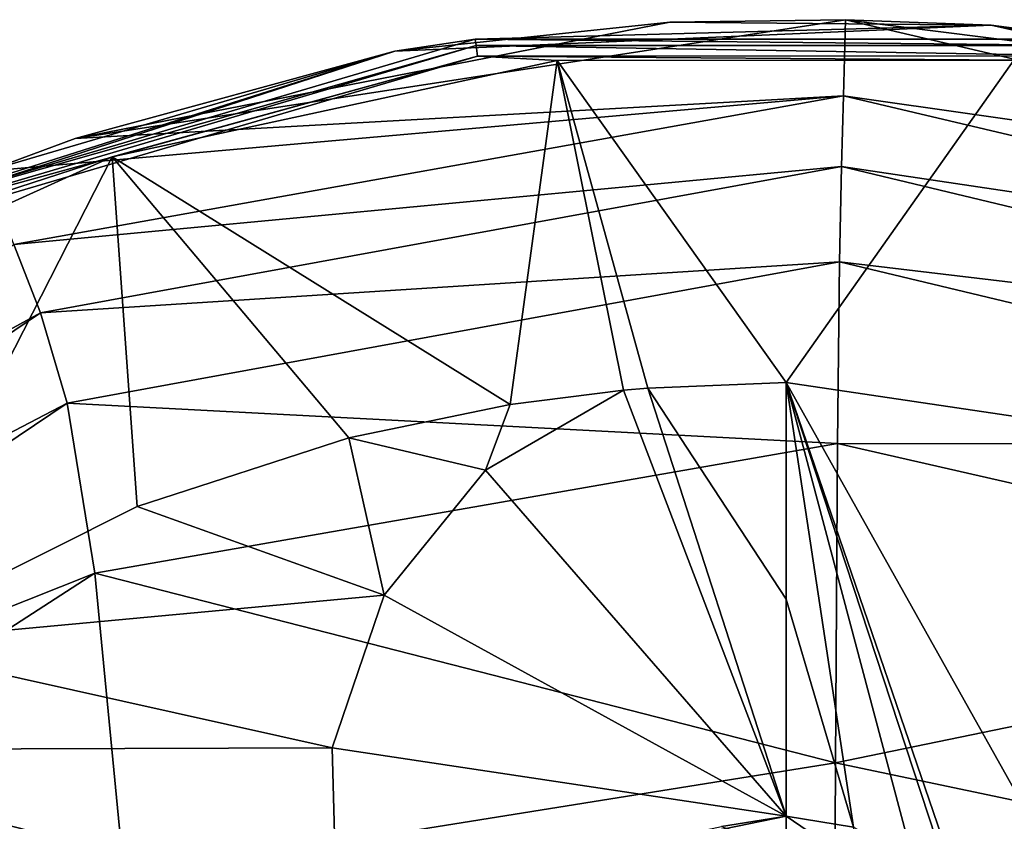
# Model space of a CAD drawing. Units: millimetres. Extents: x -23 to 23, y -122 to 215.
# Drawn here: x -6 to 2, y 209 to 215 of the extents above; entities that cross this region are included whole.
import ezdxf

# ---------------------------------------------------------------- set-up
doc = ezdxf.new("R2010")
doc.units = ezdxf.units.MM
doc.header["$LTSCALE"] = 65.185185
for name, color, linetype in [('156', 7, 'CONTINUOUS'), ('157', 7, 'CONTINUOUS'), ('158', 7, 'CONTINUOUS'), ('159', 7, 'CONTINUOUS'), ('160', 7, 'CONTINUOUS'), ('161', 7, 'CONTINUOUS'), ('191', 7, 'CONTINUOUS'), ('195', 7, 'CONTINUOUS')]:
    doc.layers.add(name, color=color, linetype=linetype)

msp = doc.modelspace()

# ---------------------------------------------------------------- linework, layer by layer
at = {"layer": '156', "linetype": 'Continuous'}
for points in [[(-2.9774, 214.5039, 72.8001), (-2.3664, 214.5949, 72.9052), (1.5576, 214.7027, 72.8005), (-2.9774, 214.5039, 72.8001)], [(-2.3664, 214.5949, 72.9052), (2.3747, 214.5951, 72.9052), (1.5576, 214.7027, 72.8005), (-2.3664, 214.5949, 72.9052)], [(1.5576, 214.7027, 72.8005), (2.3747, 214.5951, 72.9052), (5.6039, 213.792, 72.7995), (1.5576, 214.7027, 72.8005)], [(-6.9164, 213.254, 72.9052), (-2.3664, 214.5949, 72.9052), (-2.9774, 214.5039, 72.8001), (-6.9164, 213.254, 72.9052)], [(-2.3664, 214.5949, 72.9052), (-6.9164, 213.254, 72.9052), (-2.3594, 214.5464, 72.994), (-2.3664, 214.5949, 72.9052)], [(-6.9164, 213.254, 72.9052), (-6.8959, 213.2096, 72.994), (-2.3594, 214.5464, 72.994), (-6.9164, 213.254, 72.9052)], [(-6.8959, 213.2096, 72.994), (-2.3478, 214.4673, 73.056), (-2.3594, 214.5464, 72.994), (-6.8959, 213.2096, 72.994)], [(2.3747, 214.5951, 72.9052), (-2.3664, 214.5949, 72.9052), (2.3677, 214.5466, 72.994), (2.3747, 214.5951, 72.9052)], [(-2.3664, 214.5949, 72.9052), (-2.3594, 214.5464, 72.994), (2.3677, 214.5466, 72.994), (-2.3664, 214.5949, 72.9052)], [(-2.3594, 214.5464, 72.994), (2.3562, 214.4675, 73.056), (2.3677, 214.5466, 72.994), (-2.3594, 214.5464, 72.994)], [(-2.3478, 214.4673, 73.056), (2.3562, 214.4675, 73.056), (-2.3594, 214.5464, 72.994), (-2.3478, 214.4673, 73.056)], [(-7.1528, 213.1525, 72.7972), (-6.9164, 213.254, 72.9052), (-2.9774, 214.5039, 72.8001), (-7.1528, 213.1525, 72.7972)], [(-6.8624, 213.137, 73.056), (-2.3478, 214.4673, 73.056), (-6.8959, 213.2096, 72.994), (-6.8624, 213.137, 73.056)], [(-6.8624, 213.137, 73.056), (-5.1275, 213.7007, 73.0815), (-2.3478, 214.4673, 73.056), (-6.8624, 213.137, 73.056)], [(-5.1275, 213.7007, 73.0815), (-1.7419, 214.4328, 73.0815), (-2.3478, 214.4673, 73.056), (-5.1275, 213.7007, 73.0815)], [(-2.3478, 214.4673, 73.056), (1.7306, 214.4356, 73.0815), (2.3562, 214.4675, 73.056), (-2.3478, 214.4673, 73.056)], [(-1.7419, 214.4328, 73.0815), (1.7306, 214.4356, 73.0815), (-2.3478, 214.4673, 73.056), (-1.7419, 214.4328, 73.0815)], [(-8.2669, 212.2763, 73.0816), (-5.1275, 213.7007, 73.0815), (-6.8624, 213.137, 73.056), (-8.2669, 212.2763, 73.0816)]]:
    msp.add_3dface(points, dxfattribs=at)
at = {"layer": '157', "linetype": 'Continuous'}
for points in [[(-5.4108, 213.8387, 72.5926), (-2.9774, 214.5039, 72.8001), (-0.8848, 214.7251, 72.5934), (-5.4108, 213.8387, 72.5926)], [(-2.9774, 214.5039, 72.8001), (1.5576, 214.7027, 72.8005), (-0.8848, 214.7251, 72.5934), (-2.9774, 214.5039, 72.8001)], [(-0.8848, 214.7251, 72.5934), (1.5576, 214.7027, 72.8005), (0.4505, 214.7438, 72.5936), (-0.8848, 214.7251, 72.5934)], [(0.4505, 214.7438, 72.5936), (1.5576, 214.7027, 72.8005), (3.6541, 214.3381, 72.5936), (0.4505, 214.7438, 72.5936)], [(1.5576, 214.7027, 72.8005), (5.6039, 213.792, 72.7995), (3.6541, 214.3381, 72.5936), (1.5576, 214.7027, 72.8005)], [(-7.1528, 213.1525, 72.7972), (-2.9774, 214.5039, 72.8001), (-6.0806, 213.591, 72.5924), (-7.1528, 213.1525, 72.7972)], [(-6.0806, 213.591, 72.5924), (-2.9774, 214.5039, 72.8001), (-5.4108, 213.8387, 72.5926), (-6.0806, 213.591, 72.5924)]]:
    msp.add_3dface(points, dxfattribs=at)
at = {"layer": '158', "linetype": 'Continuous'}
for points in [[(-5.4108, 213.8387, 72.5926), (-0.8848, 214.7251, 72.5934), (0.4505, 214.7438, 72.5936), (-5.4108, 213.8387, 72.5926)], [(-5.4108, 213.8387, 72.5926), (0.4505, 214.7438, 72.5936), (0.4346, 214.1632, 67.9472), (-5.4108, 213.8387, 72.5926)], [(0.4505, 214.7438, 72.5936), (6.8592, 213.2486, 72.5936), (0.4346, 214.1632, 67.9472), (0.4505, 214.7438, 72.5936)], [(0.4505, 214.7438, 72.5936), (3.6541, 214.3381, 72.5936), (6.8592, 213.2486, 72.5936), (0.4505, 214.7438, 72.5936)], [(-6.0806, 213.591, 72.5924), (-5.4108, 213.8387, 72.5926), (0.4346, 214.1632, 67.9472), (-6.0806, 213.591, 72.5924)], [(-6.0806, 213.591, 72.5924), (0.4346, 214.1632, 67.9472), (-5.8774, 213.0332, 68.0593), (-6.0806, 213.591, 72.5924)], [(0.4346, 214.1632, 67.9472), (0.4199, 213.6278, 63.304), (-5.8774, 213.0332, 68.0593), (0.4346, 214.1632, 67.9472)], [(0.4346, 214.1632, 67.9472), (6.6597, 212.6953, 68.0746), (0.4199, 213.6278, 63.304), (0.4346, 214.1632, 67.9472)], [(6.8592, 213.2486, 72.5936), (6.6597, 212.6953, 68.0746), (0.4346, 214.1632, 67.9472), (6.8592, 213.2486, 72.5936)], [(-5.8774, 213.0332, 68.0593), (0.4199, 213.6278, 63.304), (-5.6741, 212.514, 63.525), (-5.8774, 213.0332, 68.0593)], [(0.4199, 213.6278, 63.304), (0.4051, 212.9001, 58.6829), (-5.6741, 212.514, 63.525), (0.4199, 213.6278, 63.304)], [(0.4199, 213.6278, 63.304), (6.4367, 212.1839, 63.5602), (0.4051, 212.9001, 58.6829), (0.4199, 213.6278, 63.304)], [(6.6597, 212.6953, 68.0746), (6.4367, 212.1839, 63.5602), (0.4199, 213.6278, 63.304), (6.6597, 212.6953, 68.0746)], [(-5.8774, 213.0332, 68.0593), (-5.6741, 212.514, 63.525), (-11.2258, 209.469, 68.3706), (-5.8774, 213.0332, 68.0593)], [(-5.6741, 212.514, 63.525), (0.4051, 212.9001, 58.6829), (-5.4708, 211.8267, 59.0096), (-5.6741, 212.514, 63.525)], [(0.4051, 212.9001, 58.6829), (0.3898, 211.5198, 54.2262), (-5.4708, 211.8267, 59.0096), (0.4051, 212.9001, 58.6829)], [(0.4051, 212.9001, 58.6829), (6.2116, 211.5106, 59.0646), (0.3898, 211.5198, 54.2262), (0.4051, 212.9001, 58.6829)], [(6.4367, 212.1839, 63.5602), (6.2116, 211.5106, 59.0646), (0.4051, 212.9001, 58.6829), (6.4367, 212.1839, 63.5602)], [(-11.2258, 209.469, 68.3706), (-5.6741, 212.514, 63.525), (-10.8492, 209.0163, 64.1501), (-11.2258, 209.469, 68.3706)], [(-5.6741, 212.514, 63.525), (-5.4708, 211.8267, 59.0096), (-10.8492, 209.0163, 64.1501), (-5.6741, 212.514, 63.525)], [(-10.8492, 209.0163, 64.1501), (-5.4708, 211.8267, 59.0096), (-10.4735, 208.458, 59.9404), (-10.8492, 209.0163, 64.1501)], [(-5.4708, 211.8267, 59.0096), (-5.26, 210.5329, 54.6435), (-10.4735, 208.458, 59.9404), (-5.4708, 211.8267, 59.0096)], [(-5.4708, 211.8267, 59.0096), (0.3898, 211.5198, 54.2262), (-5.26, 210.5329, 54.6435), (-5.4708, 211.8267, 59.0096)], [(0.3898, 211.5198, 54.2262), (0.3737, 209.0895, 50.2543), (-5.26, 210.5329, 54.6435), (0.3898, 211.5198, 54.2262)], [(0.3898, 211.5198, 54.2262), (5.9784, 210.2415, 54.715), (0.3737, 209.0895, 50.2543), (0.3898, 211.5198, 54.2262)], [(6.2116, 211.5106, 59.0646), (5.9784, 210.2415, 54.715), (0.3898, 211.5198, 54.2262), (6.2116, 211.5106, 59.0646)], [(-10.4735, 208.458, 59.9404), (-5.26, 210.5329, 54.6435), (-10.0823, 207.4112, 55.8409), (-10.4735, 208.458, 59.9404)], [(-5.26, 210.5329, 54.6435), (-5.0379, 208.2213, 50.7331), (-10.0823, 207.4112, 55.8409), (-5.26, 210.5329, 54.6435)], [(-5.26, 210.5329, 54.6435), (0.3737, 209.0895, 50.2543), (-5.0379, 208.2213, 50.7331), (-5.26, 210.5329, 54.6435)], [(5.9784, 210.2415, 54.715), (5.7326, 207.9619, 50.8143), (0.3737, 209.0895, 50.2543), (5.9784, 210.2415, 54.715)], [(0.3737, 209.0895, 50.2543), (0.357, 205.5989, 47.1742), (-5.0379, 208.2213, 50.7331), (0.3737, 209.0895, 50.2543)], [(0.3737, 209.0895, 50.2543), (5.7326, 207.9619, 50.8143), (0.357, 205.5989, 47.1742), (0.3737, 209.0895, 50.2543)]]:
    msp.add_3dface(points, dxfattribs=at)
at = {"layer": '159', "linetype": 'Continuous'}
for points in [[(-1.7419, 214.4328, 73.0815), (-5.1275, 213.7007, 73.0815), (-2.1006, 211.8165, 73.0816), (-1.7419, 214.4328, 73.0815)], [(-1.2371, 211.9249, 73.0816), (-1.7419, 214.4328, 73.0815), (-2.1006, 211.8165, 73.0816), (-1.2371, 211.9249, 73.0816)], [(1.7306, 214.4356, 73.0815), (-1.7419, 214.4328, 73.0815), (-0.0001, 211.9822, 73.0816), (1.7306, 214.4356, 73.0815)], [(-0.0001, 211.9822, 73.0816), (-1.7419, 214.4328, 73.0815), (-1.0523, 211.9408, 73.0816), (-0.0001, 211.9822, 73.0816)], [(-1.0523, 211.9408, 73.0816), (-1.7419, 214.4328, 73.0815), (-1.2371, 211.9249, 73.0816), (-1.0523, 211.9408, 73.0816)], [(3.8935, 211.4037, 73.0816), (1.7306, 214.4356, 73.0815), (-0.0001, 211.9822, 73.0816), (3.8935, 211.4037, 73.0816)], [(-5.1275, 213.7007, 73.0815), (-8.2669, 212.2763, 73.0816), (-7.0169, 209.9975, 73.0816), (-5.1275, 213.7007, 73.0815)], [(-5.1275, 213.7007, 73.0815), (-7.0169, 209.9975, 73.0816), (-4.9385, 211.0387, 73.0816), (-5.1275, 213.7007, 73.0815)], [(-2.1006, 211.8165, 73.0816), (-5.1275, 213.7007, 73.0815), (-3.3282, 211.562, 73.0816), (-2.1006, 211.8165, 73.0816)], [(-3.3282, 211.562, 73.0816), (-5.1275, 213.7007, 73.0815), (-4.9385, 211.0387, 73.0816), (-3.3282, 211.562, 73.0816)]]:
    msp.add_3dface(points, dxfattribs=at)
at = {"layer": '160', "linetype": 'Continuous'}
for points in [[(-0.0001, 211.9822, 73.0816), (-1.0523, 211.9408, 73.0816), (-0.0001, 210.333, 73.2083), (-0.0001, 211.9822, 73.0816)], [(-1.2371, 211.9249, 73.0816), (-2.1006, 211.8165, 73.0816), (-2.2871, 211.3158, 73.1188), (-1.2371, 211.9249, 73.0816)], [(-1.2371, 211.9249, 73.0816), (-2.2871, 211.3158, 73.1188), (-0.0001, 208.6827, 73.3185), (-1.2371, 211.9249, 73.0816)], [(-1.0523, 211.9408, 73.0816), (-1.2371, 211.9249, 73.0816), (-0.0001, 208.6827, 73.3185), (-1.0523, 211.9408, 73.0816)], [(-0.0001, 210.333, 73.2083), (-1.0523, 211.9408, 73.0816), (-0.0001, 208.6827, 73.3185), (-0.0001, 210.333, 73.2083)], [(-2.1006, 211.8165, 73.0816), (-3.3282, 211.562, 73.0816), (-2.2871, 211.3158, 73.1188), (-2.1006, 211.8165, 73.0816)], [(-3.3282, 211.562, 73.0816), (-4.9385, 211.0387, 73.0816), (-3.0593, 210.3635, 73.1775), (-3.3282, 211.562, 73.0816)], [(-2.2871, 211.3158, 73.1188), (-3.3282, 211.562, 73.0816), (-3.0593, 210.3635, 73.1775), (-2.2871, 211.3158, 73.1188)], [(-2.2871, 211.3158, 73.1188), (-3.0593, 210.3635, 73.1775), (-0.0001, 208.6827, 73.3185), (-2.2871, 211.3158, 73.1188)], [(-4.9385, 211.0387, 73.0816), (-7.0169, 209.9975, 73.0816), (-3.0593, 210.3635, 73.1775), (-4.9385, 211.0387, 73.0816)], [(-3.0593, 210.3635, 73.1775), (-7.0169, 209.9975, 73.0816), (-3.4537, 209.2035, 73.2491), (-3.0593, 210.3635, 73.1775)], [(-3.0593, 210.3635, 73.1775), (-3.4537, 209.2035, 73.2491), (-0.0001, 208.6827, 73.3185), (-3.0593, 210.3635, 73.1775)], [(-7.0169, 209.9975, 73.0816), (-8.1888, 209.1876, 73.0816), (-3.4537, 209.2035, 73.2491), (-7.0169, 209.9975, 73.0816)], [(-3.4537, 209.2035, 73.2491), (-8.1888, 209.1876, 73.0816), (-3.4218, 207.9789, 73.3246), (-3.4537, 209.2035, 73.2491)], [(-3.4537, 209.2035, 73.2491), (-3.4218, 207.9789, 73.3246), (-0.0001, 208.6827, 73.3185), (-3.4537, 209.2035, 73.2491)], [(-8.1888, 209.1876, 73.0816), (-8.2672, 206.7202, 73.219), (-3.4218, 207.9789, 73.3246), (-8.1888, 209.1876, 73.0816)], [(-0.0001, 208.6827, 73.3185), (-3.4218, 207.9789, 73.3246), (-0.4927, 208.604, 73.3226), (-0.0001, 208.6827, 73.3185)]]:
    msp.add_3dface(points, dxfattribs=at)
at = {"layer": '161', "linetype": 'Continuous'}
for points in [[(3.8935, 211.4037, 73.0816), (-0.0001, 211.9822, 73.0816), (2.9071, 206.7906, 73.3984), (3.8935, 211.4037, 73.0816)], [(-0.0001, 211.9822, 73.0816), (-0.0001, 210.333, 73.2083), (0.5103, 208.5981, 73.3229), (-0.0001, 211.9822, 73.0816)], [(2.9071, 206.7906, 73.3984), (-0.0001, 211.9822, 73.0816), (1.5234, 207.5323, 73.3783), (2.9071, 206.7906, 73.3984)], [(1.5234, 207.5323, 73.3783), (-0.0001, 211.9822, 73.0816), (1.3096, 207.9897, 73.3545), (1.5234, 207.5323, 73.3783)], [(1.3096, 207.9897, 73.3545), (-0.0001, 211.9822, 73.0816), (0.9628, 208.3564, 73.3354), (1.3096, 207.9897, 73.3545)], [(0.9628, 208.3564, 73.3354), (-0.0001, 211.9822, 73.0816), (0.5103, 208.5981, 73.3229), (0.9628, 208.3564, 73.3354)], [(-0.0001, 210.333, 73.2083), (-0.0001, 208.6827, 73.3185), (0.5103, 208.5981, 73.3229), (-0.0001, 210.333, 73.2083)]]:
    msp.add_3dface(points, dxfattribs=at)
at = {"layer": '191', "linetype": 'Continuous'}
for points in [[(0.5103, 208.5981, 73.3229), (-0.0001, 208.6827, 73.3185), (0.5722, 208.2913, 73.4181), (0.5103, 208.5981, 73.3229)], [(-0.0001, 208.6827, 73.3185), (-0.0001, 208.4229, 73.4106), (0.5722, 208.2913, 73.4181), (-0.0001, 208.6827, 73.3185)]]:
    msp.add_3dface(points, dxfattribs=at)
at = {"layer": '195', "linetype": 'Continuous'}
msp.add_3dface([(-0.0001, 208.6827, 73.3185), (-0.4927, 208.604, 73.3226), (-0.0001, 208.4229, 73.4106), (-0.0001, 208.6827, 73.3185)], dxfattribs=at)

doc.saveas('drawing.dxf')
